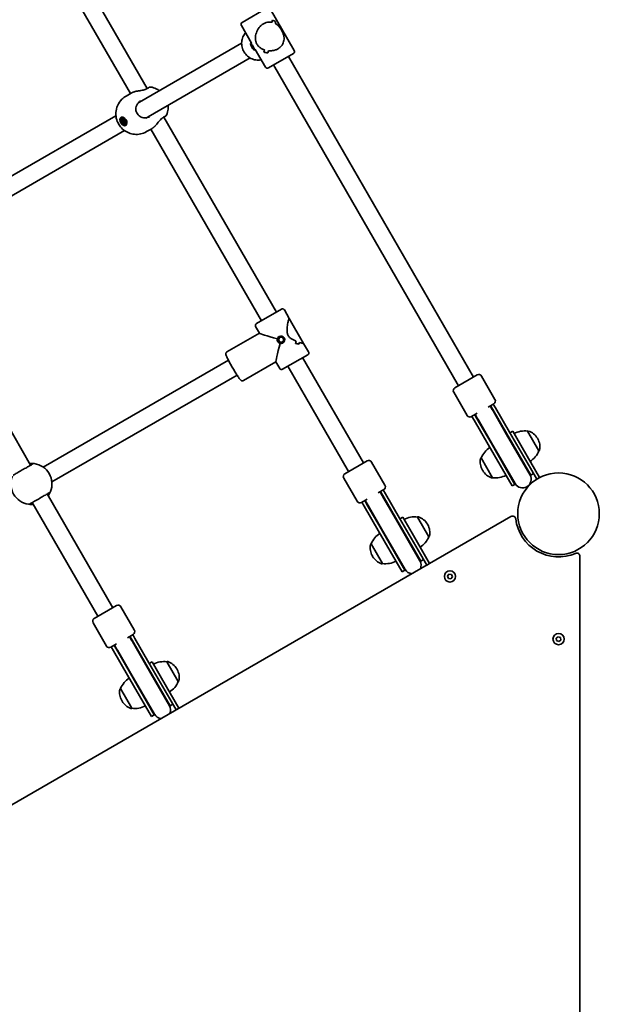
# Model space of a CAD drawing. Units: millimetres. Extents: x -4691 to 4965, y -4491 to 4703.
# Drawn here: x 2885 to 3425, y -2547 to -1628 of the extents above; entities that cross this region are included whole.
import ezdxf

# ---------------------------------------------------------------- set-up
doc = ezdxf.new("R2010")
doc.units = ezdxf.units.MM
doc.layers.add('Widoczne (ISO)', color=7, linetype='Continuous', lineweight=35)

msp = doc.modelspace()

# ---------------------------------------------------------------- linework, layer by layer
at = {"layer": 'Widoczne (ISO)'}
for p, q in [((2898.52, -1510.52), (3003.52, -1692.39)), ((2884.66, -1518.52), (2987.83, -1697.23)), ((3115.45, -1617.37), (3092.07, -1630.87)), ((3140.68, -1657.07), (3118.18, -1618.1)), ((3100.84, -1650.05), (3091.34, -1633.6)), ((2996.33, -1705.19), (3091.64, -1650.17)), ((3101.13, -1649.88), (3100.02, -1650.53)), ((3100.54, -1651.29), (3100.6, -1652.39)), ((3101.71, -1652.46), (3100.54, -1651.29)), ((3100.6, -1652.39), (3101.26, -1652.01)), ((3100.6, -1652.39), (3101.82, -1654.66)), ((3102.93, -1654.72), (3101.71, -1652.46)), ((3101.82, -1654.66), (3102.64, -1654.19)), ((3101.82, -1654.66), (3102.99, -1655.82)), ((3102.99, -1655.82), (3102.93, -1654.72)), ((3104.63, -1655.95), (3103.52, -1656.59)), ((3113.84, -1672.57), (3104.34, -1656.12)), ((3116.09, -1659.28), (3116.09, -1659.28)), ((3116.57, -1673.3), (3139.95, -1659.8)), ((3004.33, -1719.05), (3099.64, -1664.02)), ((3121.33, -1670.55), (3294.06, -1969.72)), ((3135.19, -1662.55), (3307.91, -1961.72)), ((2988.55, -1696.81), (2983.8, -1699.55)), ((2994.63, -1706.18), (2996.33, -1705.19)), ((2781.58, -1829.18), (2974.35, -1717.89)), ((2979.4, -1721.61), (2980.88, -1720.76)), ((2979.79, -1723.98), (2979.4, -1721.61)), ((2979.52, -1720.1), (2980.82, -1719.34)), ((2979.79, -1723.98), (2981.1, -1723.23)), ((2981.65, -1725.5), (2979.79, -1723.98)), ((2980.71, -1720.85), (2981.1, -1723.23)), ((2980.88, -1720.76), (2982.74, -1722.28)), ((2981.1, -1723.23), (2982.96, -1724.75)), ((2983.13, -1724.65), (2981.65, -1725.5)), ((2982.74, -1722.28), (2983.13, -1724.65)), ((2983.02, -1726.16), (2984.32, -1725.41)), ((3002.63, -1720.03), (3004.33, -1719.05)), ((3019.02, -1719.23), (3124.02, -1901.1)), ((2789.58, -1843.04), (2982.35, -1731.74)), ((3007.7, -1729.98), (3002.95, -1732.72)), ((3006.98, -1730.39), (3110.16, -1909.1)), ((2785.19, -1854.23), (2894.69, -2043.89)), ((3128.78, -1898.35), (3105.4, -1911.85)), ((3136.03, -1906.91), (3131.51, -1899.08)), ((3136.03, -1906.91), (3149.49, -1930.22)), ((3108.18, -1920.68), (3104.66, -1914.58)), ((3108.16, -1920.64), (3077.96, -1938.08)), ((3127.34, -1924.5), (3125.75, -1926.55)), ((3125.75, -1926.55), (3125.87, -1926.48)), ((3125.75, -1926.55), (3126.73, -1928.95)), ((3125.87, -1926.48), (3127.4, -1924.51)), ((3126.85, -1928.88), (3125.87, -1926.48)), ((3126.65, -1923.83), (3126.57, -1923.87)), ((3129.91, -1924.85), (3127.34, -1924.5)), ((3129.3, -1929.31), (3130.89, -1927.26)), ((3130.89, -1927.26), (3129.91, -1924.85)), ((3126.73, -1928.95), (3126.85, -1928.88)), ((3126.73, -1928.95), (3129.3, -1929.31)), ((3129.36, -1929.23), (3126.85, -1928.88)), ((3130.15, -1929.89), (3130.07, -1929.93)), ((3145.3, -1931.09), (3145.3, -1931.09)), ((3154.01, -1938.05), (3149.49, -1930.22)), ((3079.32, -1945.96), (2906.58, -2045.69)), ((3129.9, -1954.28), (3153.28, -1940.78)), ((3148.52, -1943.53), (3205.26, -2041.82)), ((3123.66, -1947.49), (3093.46, -1964.93)), ((3127.16, -1953.55), (3123.65, -1947.46)), ((3134.66, -1951.53), (3191.41, -2049.82)), ((3087.32, -1959.81), (2914.58, -2059.54)), ((3290.59, -1971.72), (3311.38, -1959.72)), ((3327.98, -1982.47), (3315.48, -1960.82)), ((3301.99, -1997.47), (3289.49, -1975.82)), ((3326.88, -1986.56), (3321.5, -1989.67)), ((3325.35, -1991.93), (3323.41, -1988.56)), ((3325.92, -1991.91), (3323.85, -1988.31)), ((3326.14, -1993.29), (3325.35, -1991.93)), ((3325.92, -1991.91), (3339.03, -2014.62)), ((3328.52, -1990.41), (3326.44, -1986.81)), ((3328.52, -1990.41), (3341.63, -2013.12)), ((3311.47, -1995.46), (3306.09, -1998.56)), ((3306.53, -1998.31), (3308.6, -2001.91)), ((3321.71, -2024.62), (3308.6, -2001.91)), ((3309.12, -1996.81), (3311.2, -2000.41)), ((3309.56, -1996.56), (3311.5, -1999.93)), ((3324.31, -2023.12), (3311.2, -2000.41)), ((3311.5, -1999.93), (3312.28, -2001.29)), ((3312.28, -2001.29), (3324.88, -2023.1)), ((3326.14, -1993.29), (3338.73, -2015.1)), ((3360.66, -2053.08), (3338.73, -2015.1)), ((3361.35, -2053.27), (3339.03, -2014.62)), ((3361, -2046.67), (3341.63, -2013.12)), ((3341.95, -2013.67), (3344.55, -2012.17)), ((3344.55, -2012.17), (3353.3, -2027.33)), ((3358.36, -2012.09), (3358.41, -2012.06)), ((3369.01, -2030.54), (3358.36, -2012.09)), ((3367.86, -2019.24), (3367.57, -2018.74)), ((3321.71, -2024.62), (3344.03, -2063.27)), ((3324.31, -2023.12), (3346.62, -2061.77)), ((3324.88, -2023.1), (3346.81, -2061.08)), ((3369.55, -2055.47), (3353.3, -2027.33)), ((3315.06, -2037.09), (3315, -2037.13)), ((3315.06, -2037.09), (3325.71, -2055.54)), ((3369.01, -2030.54), (3369.06, -2030.51)), ((3187.94, -2051.82), (3208.73, -2039.82)), ((3225.33, -2062.57), (3212.83, -2040.92)), ((3361, -2046.67), (3366.95, -2056.97)), ((3199.35, -2077.57), (3186.85, -2055.92)), ((3316.21, -2048.39), (3316.5, -2048.89)), ((3325.71, -2055.54), (3325.65, -2055.57)), ((3361.35, -2053.27), (3363.94, -2051.77)), ((3366.95, -2056.97), (3369.55, -2055.47)), ((3344.03, -2063.27), (3346.62, -2061.77)), ((2910.19, -2070.74), (2971.44, -2176.82)), ((3208.82, -2075.56), (3203.44, -2078.67)), ((3224.23, -2066.67), (3218.85, -2069.78)), ((3222.71, -2072.03), (3220.76, -2068.67)), ((3223.27, -2072.02), (3221.2, -2068.42)), ((3223.49, -2073.39), (3222.71, -2072.03)), ((3223.27, -2072.02), (3236.38, -2094.72)), ((3223.49, -2073.39), (3236.08, -2095.21)), ((3225.87, -2070.52), (3223.79, -2066.92)), ((3225.87, -2070.52), (3238.98, -2093.22)), ((2896.33, -2078.74), (2957.58, -2184.82)), ((3203.88, -2078.42), (3205.95, -2082.02)), ((3219.06, -2104.72), (3205.95, -2082.02)), ((3206.47, -2076.92), (3208.55, -2080.52)), ((3206.91, -2076.67), (3208.85, -2080.03)), ((3221.66, -2103.22), (3208.55, -2080.52)), ((3208.85, -2080.03), (3209.63, -2081.39)), ((3209.63, -2081.39), (3222.23, -2103.21)), ((3342.9, -2091.7), (2693.24, -2466.78)), ((3258.35, -2126.78), (3238.98, -2093.22)), ((3239.3, -2093.78), (3241.9, -2092.28)), ((3241.9, -2092.28), (3250.65, -2107.43)), ((3255.71, -2092.2), (3255.77, -2092.17)), ((3266.36, -2110.65), (3255.71, -2092.2)), ((3221.66, -2103.22), (3243.97, -2141.87)), ((3222.23, -2103.21), (3244.16, -2141.19)), ((3258.01, -2133.19), (3236.08, -2095.21)), ((3258.7, -2133.37), (3236.38, -2094.72)), ((3265.21, -2099.35), (3264.92, -2098.85)), ((3219.06, -2104.72), (3241.38, -2143.37)), ((3266.9, -2135.58), (3250.65, -2107.43)), ((3266.36, -2110.65), (3266.42, -2110.61)), ((3212.41, -2117.2), (3212.35, -2117.23)), ((3212.41, -2117.2), (3223.06, -2135.65)), ((3213.56, -2128.5), (3213.85, -2129)), ((3258.35, -2126.78), (3264.3, -2137.08)), ((3407.27, -2751.72), (3407.27, -2128.87)), ((3223.06, -2135.65), (3223, -2135.68)), ((3258.7, -2133.37), (3261.29, -2131.87)), ((3264.3, -2137.08), (3266.9, -2135.58)), ((3241.38, -2143.37), (3243.97, -2141.87)), ((3283.69, -2147.43), (3285.03, -2145.55)), ((3284.65, -2149.53), (3283.69, -2147.43)), ((3285.03, -2145.55), (3287.33, -2145.77)), ((3288.29, -2147.87), (3286.95, -2149.75)), ((3287.33, -2145.77), (3288.29, -2147.87)), ((3286.95, -2149.75), (3284.65, -2149.53)), ((2954.12, -2186.82), (2974.9, -2174.82)), ((2991.5, -2197.57), (2979, -2175.92)), ((2965.52, -2212.57), (2953.02, -2190.92)), ((2990.4, -2201.67), (2985.02, -2204.78)), ((2988.88, -2207.03), (2986.94, -2203.67)), ((2989.45, -2207.02), (2987.37, -2203.42)), ((2992.04, -2205.52), (2989.97, -2201.92)), ((3385.15, -2205.21), (3387.01, -2203.83)), ((3387.01, -2203.83), (3389.13, -2204.75)), ((2975, -2210.56), (2969.62, -2213.67)), ((2970.05, -2213.42), (2972.12, -2217.02)), ((2972.65, -2211.92), (2974.72, -2215.52)), ((2973.08, -2211.67), (2975.02, -2215.03)), ((2989.66, -2208.39), (2988.88, -2207.03)), ((2989.45, -2207.02), (3002.56, -2229.72)), ((2989.66, -2208.39), (3002.26, -2230.21)), ((2992.04, -2205.52), (3005.15, -2228.22)), ((3385.42, -2207.5), (3385.15, -2205.21)), ((3387.54, -2208.42), (3385.42, -2207.5)), ((3389.39, -2207.04), (3387.54, -2208.42)), ((3389.13, -2204.75), (3389.39, -2207.04)), ((2985.24, -2239.72), (2972.12, -2217.02)), ((2987.83, -2238.22), (2974.72, -2215.52)), ((2975.02, -2215.03), (2975.81, -2216.39)), ((2975.81, -2216.39), (2988.4, -2238.21)), ((3024.19, -2268.19), (3002.26, -2230.21)), ((3024.87, -2268.37), (3002.56, -2229.72)), ((3024.53, -2261.78), (3005.15, -2228.22)), ((3005.47, -2228.78), (3008.07, -2227.28)), ((3008.07, -2227.28), (3016.82, -2242.43)), ((3021.88, -2227.2), (3021.94, -2227.17)), ((3032.53, -2245.65), (3021.88, -2227.2)), ((2985.24, -2239.72), (3007.55, -2278.37)), ((2987.83, -2238.22), (3010.15, -2276.87)), ((2988.4, -2238.21), (3010.33, -2276.19)), ((3031.38, -2234.35), (3031.09, -2233.85)), ((3033.07, -2270.58), (3016.82, -2242.43)), ((3032.53, -2245.65), (3032.59, -2245.61)), ((2978.58, -2252.2), (2978.53, -2252.23)), ((2978.58, -2252.2), (2989.23, -2270.65)), ((2979.73, -2263.5), (2980.02, -2264)), ((3024.53, -2261.78), (3030.47, -2272.08)), ((3024.87, -2268.37), (3027.47, -2266.87)), ((2989.23, -2270.65), (2989.18, -2270.68)), ((3007.55, -2278.37), (3010.15, -2276.87)), ((3030.47, -2272.08), (3033.07, -2270.58))]:
    msp.add_line(p, q, dxfattribs=at)
for centre, radius in [((3387.27, -2089.17), 38.05), ((3285.99, -2147.65), 5.25), ((3387.27, -2206.12), 5.25)]:
    msp.add_circle(centre, radius, dxfattribs=at)
for centre, radius, start, end in [((3093.07, -1632.6), 2, 120, 210), ((3138.95, -1658.07), 2, 300, 30), ((3115.57, -1671.57), 2, 210, 300), ((3006.27, -1693.11), 2, 81.83876, 120), ((3019.77, -1716.49), 2, 300, 338.16124), ((3129.78, -1900.08), 2, 30, 120), ((3106.4, -1913.58), 2, 120, 210), ((3152.28, -1939.05), 2, 300, 30), ((3128.9, -1952.55), 2, 210, 300), ((3312.88, -1962.32), 3, 30, 120), ((3292.09, -1974.32), 3, 120, 210), ((3325.38, -1983.97), 3, 300, 30), ((3316.48, -1992.56), 8.5, 10.25008, 30), ((3304.59, -1995.97), 3, 210, 300), ((3316.48, -1992.56), 8.5, 210, 229.74992), ((3355.76, -2033.94), 22, 83.21087, 116.93797), ((3358.91, -2012.93), 1, 71.95918, 120), ((3354.58, -2026.24), 15, 30, 71.95918), ((3354.87, -2026.74), 15, 348.04082, 30), ((3335.28, -2045.76), 22, 123.06203, 156.78913), ((3329.2, -2040.89), 15, 168.04082, 210), ((3315.5, -2037.99), 1, 120, 168.04082), ((3348.79, -2021.87), 22, 303.06203, 336.78913), ((3368.56, -2029.64), 1, 300, 348.04082), ((2895.51, -2061.32), 19.15, 337.97957, 82.02043), ((3210.23, -2042.42), 3, 30, 120), ((2895.51, -2061.32), 19.15, 157.97957, 262.02043), ((3189.44, -2054.42), 3, 120, 210), ((3329.49, -2041.39), 15, 210, 251.95918), ((3325.15, -2054.71), 1, 251.95918, 300), ((3328.31, -2033.69), 22, 263.21087, 296.93797), ((3353.73, -2057.08), 8, 210, 30), ((3353.98, -2057.52), 8.5, 30, 49.74992), ((3222.73, -2064.07), 3, 300, 30), ((3353.98, -2057.52), 8.5, 190.25008, 210), ((3213.84, -2072.67), 8.5, 10.25008, 30), ((3201.94, -2076.07), 3, 210, 300), ((3213.84, -2072.67), 8.5, 210, 229.74992), ((3253.11, -2114.05), 22, 83.21087, 116.93797), ((3256.27, -2093.03), 1, 71.95918, 120), ((3251.93, -2106.35), 15, 30, 71.95918), ((3344.4, -2094.3), 3, 6.81567, 120), ((3387.27, -2089.17), 40.18, 186.81567, 293.18433), ((3252.22, -2106.85), 15, 348.04082, 30), ((3232.63, -2125.87), 22, 123.06203, 156.78913), ((3246.14, -2101.98), 22, 303.06203, 336.78913), ((3265.92, -2109.75), 1, 300, 348.04082), ((3226.55, -2121), 15, 168.04082, 210), ((3212.85, -2118.1), 1, 120, 168.04082), ((3226.84, -2121.5), 15, 210, 251.95918), ((3404.27, -2128.87), 3, 0, 113.18433), ((3222.5, -2134.81), 1, 251.95918, 300), ((3225.66, -2113.8), 22, 263.21087, 296.93797), ((3251.34, -2137.62), 8.5, 190.25008, 210), ((3251.34, -2137.62), 8.5, 30, 49.74992), ((3251.09, -2137.19), 8, 335.53367, 30), ((3251.09, -2137.19), 8, 210, 264.46633), ((2976.4, -2177.42), 3, 30, 120), ((2955.62, -2189.42), 3, 120, 210), ((2980.01, -2207.67), 8.5, 10.25008, 30), ((2988.9, -2199.07), 3, 300, 30), ((2968.12, -2211.07), 3, 210, 300), ((2980.01, -2207.67), 8.5, 210, 229.74992), ((3019.28, -2249.05), 22, 83.21087, 116.93797), ((3022.44, -2228.03), 1, 71.95918, 120), ((3018.1, -2241.35), 15, 30, 71.95918), ((3018.39, -2241.85), 15, 348.04082, 30), ((2998.8, -2260.87), 22, 123.06203, 156.78913), ((3012.31, -2236.98), 22, 303.06203, 336.78913), ((3032.09, -2244.75), 1, 300, 348.04082), ((2992.72, -2256), 15, 168.04082, 210), ((2979.03, -2253.1), 1, 120, 168.04082), ((2993.01, -2256.5), 15, 210, 251.95918), ((2991.83, -2248.8), 22, 263.21087, 296.93797), ((3017.51, -2272.62), 8.5, 30, 49.74992), ((3017.26, -2272.19), 8, 335.53367, 30), ((2988.68, -2269.81), 1, 251.95918, 300), ((3017.51, -2272.62), 8.5, 190.25008, 210), ((3017.26, -2272.19), 8, 210, 264.46633)]:
    msp.add_arc(centre, radius, start, end, dxfattribs=at)
for centre, major_axis, ratio, start_param, end_param in [((3114.77, -1643.19), (5.64, 21.06), 0.105104, 5.376696, 5.488496), ((3114.77, -1643.19), (-5.64, -21.06), 0.105104, 2.235103, 2.346907), ((3105.13, -1626.49), (21.06, -5.64), 0.105104, 0.568622, 0.794689), ((3105.13, -1626.49), (-21.06, 5.64), 0.105104, 3.71021, 3.936278), ((3117.25, -1647.48), (5.64, 21.06), 0.105104, 5.579296, 5.714564), ((3117.25, -1647.48), (-5.64, -21.06), 0.105104, 2.437704, 2.572975), ((3114.77, -1643.19), (5.64, 21.06), 0.105104, 3.919645, 4.054917), ((3114.77, -1643.19), (-5.64, -21.06), 0.105104, 0.778057, 0.913328), ((3126.89, -1664.18), (21.06, -5.64), 0.105104, 2.137471, 2.36354), ((3126.89, -1664.18), (-21.06, 5.64), 0.105104, 5.27906, 5.505128), ((3125.48, -1661.73), (21.06, -5.64), 0.105104, 2.228238, 2.228268), ((3117.25, -1647.48), (5.64, 21.06), 0.105104, 4.145714, 4.257518), ((3117.25, -1647.48), (-5.64, -21.06), 0.105104, 1.004125, 1.115929), ((3125.48, -1661.73), (21.06, -5.64), 0.105104, 2.025667, 2.025692), ((2983.23, -1722), (2.17, -3.77), 0.656059, 3.549489, 3.777391), ((2982.57, -1722.38), (-1.75, 3.03), 0.656059, 6.197449, 6.283185), ((2983.23, -1722), (2.17, -3.77), 0.656059, 5.647387, 5.875289), ((2982.57, -1722.38), (1.75, -3.03), 0.656059, 0, 0.085737), ((3129.34, -1926.32), (21.16, -5.67), 0.034921, 3.176499, 4.513682), ((3128.1, -1924.17), (4.15, 15.49), 0.932515, 4.565417, 4.700689), ((3128.1, -1924.17), (-4.15, -15.49), 0.932515, 1.423829, 1.5591), ((3138.8, -1942.71), (15.49, -4.15), 0.932515, 1.582466, 1.582496), ((3129.34, -1926.32), (-5.67, -21.16), 0.034921, 4.911096, 6.248279), ((3140.22, -1945.16), (-15.49, 4.15), 0.932515, 4.633292, 4.859361), ((3140.22, -1945.16), (15.49, -4.15), 0.932515, 1.491696, 1.717764), ((3130.57, -1928.46), (-4.15, -15.49), 0.932515, 1.649893, 1.761698), ((3130.57, -1928.46), (4.15, 15.49), 0.932515, 4.791489, 4.903294), ((3138.8, -1942.71), (15.49, -4.15), 0.932515, 1.379895, 1.37992)]:
    msp.add_ellipse(centre, major_axis=major_axis, ratio=ratio, start_param=start_param, end_param=end_param, dxfattribs=at)
for centre, major_axis, ratio in [((3101.77, -1653.56), (-1.75, 3.03), 0.207912), ((2981.27, -1723.13), (-2.17, 3.77), 0.656059), ((2981.27, -1723.13), (1.75, -3.03), 0.656059), ((3128.32, -1926.9), (-1.75, 3.03), 0.997564)]:
    msp.add_ellipse(centre, major_axis=major_axis, ratio=ratio, dxfattribs=at)
for points, knots in [([(3112.05, -1632.03), (3111.29, -1632.47), (3110.54, -1633.01), (3109.14, -1634.25), (3108.5, -1634.94), (3106.76, -1637.17), (3105.9, -1638.86), (3105.06, -1641.32), (3104.84, -1642.21), (3104.55, -1644.03), (3104.49, -1644.95), (3104.54, -1646.78), (3104.66, -1647.68), (3105.13, -1649.45), (3105.47, -1650.32), (3105.95, -1651.15), (3106.43, -1651.98), (3107, -1652.7), (3108.31, -1653.99), (3109.03, -1654.55), (3110.58, -1655.51), (3111.41, -1655.92), (3112.54, -1656.35), (3112.81, -1656.44), (3113.08, -1656.53)], [6.708994, 6.708994, 6.708994, 6.708994, 6.980533, 6.980533, 7.252073, 7.252073, 7.795151, 7.795151, 8.082695, 8.082695, 8.370238, 8.370238, 8.657782, 8.657782, 8.945325, 8.945325, 8.945325, 9.232869, 9.232869, 9.520412, 9.520412, 9.807956, 9.807956, 9.897439, 9.897439, 9.897439, 9.897439]), ([(3113.08, -1656.53), (3112.81, -1656.44), (3112.54, -1656.35), (3111.41, -1655.92), (3110.58, -1655.51), (3109.03, -1654.55), (3108.31, -1653.99), (3107, -1652.7), (3106.43, -1651.98), (3105.47, -1650.32), (3105.13, -1649.45), (3104.66, -1647.68), (3104.54, -1646.78), (3104.49, -1644.95), (3104.55, -1644.03), (3104.84, -1642.21), (3105.06, -1641.32), (3105.9, -1638.86), (3106.76, -1637.17), (3108.5, -1634.94), (3109.14, -1634.25), (3110.54, -1633.01), (3111.29, -1632.47), (3112.05, -1632.03)], [3.520602, 3.520602, 3.520602, 3.520602, 3.610032, 3.610032, 3.897576, 3.897576, 4.185119, 4.185119, 4.472663, 4.472663, 4.760206, 4.760206, 5.04775, 5.04775, 5.335293, 5.335293, 5.622837, 5.622837, 6.165915, 6.165915, 6.437455, 6.437455, 6.708994, 6.708994, 6.708994, 6.708994]), ([(3120, -1630.68), (3119.03, -1630.47), (3118, -1630.39), (3116.12, -1630.54), (3115.28, -1630.7), (3113.63, -1631.23), (3112.82, -1631.59), (3112.05, -1632.03)], [5.8167936, 5.8167936, 5.8167936, 5.8167936, 6.1659154, 6.1659154, 6.4374547, 6.4374547, 6.708994, 6.708994, 6.708994, 6.708994]), ([(3112.05, -1632.03), (3112.82, -1631.59), (3113.63, -1631.23), (3115.28, -1630.7), (3116.12, -1630.54), (3118, -1630.39), (3119.03, -1630.47), (3120, -1630.68)], [6.708994, 6.708994, 6.708994, 6.708994, 6.9805333, 6.9805333, 7.2520725, 7.2520725, 7.6011944, 7.6011944, 7.6011944, 7.6011944]), ([(3125.55, -1655.41), (3126.32, -1654.97), (3127.04, -1654.45), (3128.32, -1653.28), (3128.88, -1652.64), (3130.28, -1650.6), (3130.84, -1649.09), (3131.19, -1646.91), (3131.24, -1646.12), (3131.16, -1644.51), (3131.04, -1643.7), (3130.65, -1642.06), (3130.38, -1641.24), (3129.71, -1639.6), (3129.3, -1638.77), (3128.34, -1637.11), (3127.83, -1636.34), (3126.74, -1634.93), (3126.17, -1634.29), (3124.95, -1633.14), (3124.3, -1632.62), (3123.41, -1632.06), (3123.2, -1631.93), (3122.98, -1631.81)], [2.236331, 2.236331, 2.236331, 2.236331, 2.507871, 2.507871, 2.77941, 2.77941, 3.322488, 3.322488, 3.610032, 3.610032, 3.897576, 3.897576, 4.185119, 4.185119, 4.472663, 4.472663, 4.760206, 4.760206, 5.04775, 5.04775, 5.335293, 5.335293, 5.424723, 5.424723, 5.424723, 5.424723]), ([(3122.98, -1631.81), (3123.2, -1631.93), (3123.41, -1632.06), (3124.3, -1632.62), (3124.95, -1633.14), (3126.17, -1634.29), (3126.74, -1634.93), (3127.83, -1636.34), (3128.34, -1637.11), (3128.82, -1637.94), (3129.3, -1638.77), (3129.71, -1639.6), (3130.38, -1641.24), (3130.65, -1642.06), (3131.04, -1643.7), (3131.16, -1644.51), (3131.24, -1646.12), (3131.19, -1646.91), (3130.84, -1649.09), (3130.28, -1650.6), (3128.88, -1652.64), (3128.32, -1653.28), (3127.04, -1654.45), (3126.32, -1654.97), (3125.55, -1655.41)], [7.993265, 7.993265, 7.993265, 7.993265, 8.082695, 8.082695, 8.370238, 8.370238, 8.657782, 8.657782, 8.945325, 8.945325, 8.945325, 9.232869, 9.232869, 9.520412, 9.520412, 9.807956, 9.807956, 10.095499, 10.095499, 10.638578, 10.638578, 10.910117, 10.910117, 11.181657, 11.181657, 11.181657, 11.181657]), ([(3095.27, -1640.41), (3094.27, -1641.58), (3093.45, -1642.91), (3092.21, -1645.84), (3091.82, -1647.45), (3091.56, -1650.72), (3091.69, -1652.38), (3092.46, -1655.59), (3093.1, -1657.14), (3094.84, -1659.97), (3095.93, -1661.24), (3098.45, -1663.38), (3099.87, -1664.25), (3102.92, -1665.49), (3104.54, -1665.87), (3107.42, -1666.06), (3108.68, -1665.99), (3109.91, -1665.76)], [5.046588, 5.046588, 5.046588, 5.046588, 5.349283, 5.349283, 5.668831, 5.668831, 5.989438, 5.989438, 6.310834, 6.310834, 6.632484, 6.632484, 6.953777, 6.953777, 7.274207, 7.274207, 7.519783, 7.519783, 7.519783, 7.519783]), ([(3116.76, -1657.26), (3117.91, -1657.36), (3119.13, -1657.33), (3121.26, -1657.04), (3122.18, -1656.83), (3123.95, -1656.24), (3124.79, -1655.86), (3125.55, -1655.41)], [10.2894052, 10.2894052, 10.2894052, 10.2894052, 10.638578, 10.638578, 10.9101173, 10.9101173, 11.1816566, 11.1816566, 11.1816566, 11.1816566]), ([(3125.55, -1655.41), (3124.79, -1655.86), (3123.95, -1656.24), (3122.18, -1656.83), (3121.26, -1657.04), (3119.13, -1657.33), (3117.91, -1657.36), (3116.76, -1657.26)], [2.2363313, 2.2363313, 2.2363313, 2.2363313, 2.5078706, 2.5078706, 2.7794099, 2.7794099, 3.1285317, 3.1285317, 3.1285317, 3.1285317]), ([(2988.55, -1696.81), (2988.69, -1696.73), (2988.84, -1696.65), (2989.15, -1696.49), (2989.31, -1696.42), (2989.64, -1696.27), (2989.81, -1696.19), (2990.15, -1696.05), (2990.33, -1695.98), (2990.7, -1695.84), (2990.89, -1695.77), (2991.08, -1695.71)], [6.0862698, 6.0862698, 6.0862698, 6.0862698, 6.1525228, 6.1525228, 6.2187757, 6.2187757, 6.2850287, 6.2850287, 6.3512817, 6.3512817, 6.4175347, 6.4175347, 6.4175347, 6.4175347]), ([(2991.08, -1695.71), (2991.15, -1695.68), (2991.23, -1695.66), (2991.38, -1695.61), (2991.45, -1695.58), (2991.61, -1695.54), (2991.68, -1695.51), (2991.84, -1695.47), (2991.92, -1695.45), (2992.08, -1695.4), (2992.16, -1695.38), (2992.24, -1695.36)], [0, 0, 0, 0, 0.02488, 0.02488, 0.04976, 0.04976, 0.0746401, 0.0746401, 0.0995201, 0.0995201, 0.1244001, 0.1244001, 0.1244001, 0.1244001]), ([(2992.24, -1695.36), (2992.93, -1695.19), (2993.65, -1695.04), (2995.13, -1694.78), (2995.88, -1694.66), (2997.36, -1694.43), (2998.09, -1694.31), (2999.47, -1694.03), (3000.13, -1693.88), (3001.29, -1693.52), (3001.8, -1693.33), (3002.22, -1693.12), (3002.23, -1693.11), (3002.23, -1693.11)], [2.265713, 2.265713, 2.265713, 2.265713, 2.493818, 2.493818, 2.721923, 2.721923, 2.950028, 2.950028, 3.178133, 3.178133, 3.40383, 3.40383, 3.406238, 3.406238, 3.406238, 3.406238]), ([(3002.58, -1692.92), (3002.56, -1692.94), (3002.54, -1692.95), (3002.5, -1692.97), (3002.48, -1692.98), (3002.43, -1693.01), (3002.41, -1693.02), (3002.36, -1693.05), (3002.33, -1693.06), (3002.28, -1693.09), (3002.26, -1693.1), (3002.23, -1693.11)], [0, 0, 0, 0, 0.0140166, 0.0140166, 0.02803321, 0.02803321, 0.04204981, 0.04204981, 0.05606641, 0.05606641, 0.07008301, 0.07008301, 0.07008301, 0.07008301]), ([(3005.27, -1691.38), (3005.27, -1691.38), (3005.25, -1691.38), (3005.06, -1691.49), (3004.41, -1691.87), (3003.12, -1692.61), (3002.86, -1692.76), (3002.58, -1692.92)], [2.3463226, 2.3463226, 2.3463226, 2.3463226, 2.4465758, 2.4465758, 3.0382384, 3.0382384, 3.1747553, 3.1747553, 3.1747553, 3.1747553]), ([(3006.55, -1691.13), (3008.57, -1691.42), (3010.3, -1691.99), (3012.97, -1693.21), (3014, -1693.82), (3014.91, -1694.47)], [2.0468059, 2.0468059, 2.0468059, 2.0468059, 2.3150844, 2.3150844, 2.5319629, 2.5319629, 2.5319629, 2.5319629]), ([(3002.95, -1732.72), (3001.19, -1733.74), (2999.27, -1734.46), (2995.4, -1735.28), (2993.46, -1735.36), (2989.69, -1735.02), (2987.92, -1734.54), (2984.5, -1733.19), (2982.98, -1732.26), (2980.09, -1730.02), (2978.86, -1728.68), (2976.66, -1725.59), (2975.75, -1723.81), (2974.51, -1719.79), (2974.13, -1717.57), (2974.43, -1712.84), (2974.89, -1710.51), (2976.9, -1706.19), (2978.16, -1704.27), (2981.01, -1701.43), (2982.35, -1700.39), (2983.8, -1699.55)], [4.712389, 4.712389, 4.712389, 4.712389, 4.922329, 4.922329, 5.144336, 5.144336, 5.402968, 5.402968, 5.725637, 5.725637, 6.135618, 6.135618, 6.617333, 6.617333, 7.07519, 7.07519, 7.422208, 7.422208, 7.680804, 7.680804, 7.853982, 7.853982, 7.853982, 7.853982]), ([(2996.33, -1705.19), (2995.59, -1705.62), (2994.94, -1706.19), (2993.89, -1707.55), (2993.48, -1708.34), (2992.99, -1709.97), (2992.88, -1710.81), (2992.93, -1712.47), (2993.06, -1713.27), (2993.56, -1714.81), (2993.91, -1715.53), (2994.78, -1716.85), (2995.31, -1717.45), (2996.49, -1718.48), (2997.15, -1718.91), (2998.57, -1719.57), (2999.32, -1719.78), (3000.89, -1719.98), (3001.69, -1719.94), (3003.11, -1719.63), (3003.75, -1719.39), (3004.33, -1719.05)], [-0.001561, -0.001561, -0.001561, -0.001561, 0.413998, 0.413998, 0.810138, 0.810138, 1.169709, 1.169709, 1.501643, 1.501643, 1.81897, 1.81897, 2.134504, 2.134504, 2.458905, 2.458905, 2.800059, 2.800059, 3.168854, 3.168854, 3.496932, 3.496932, 3.496932, 3.496932]), ([(2997.21, -1704.11), (2996.62, -1704.45), (2996.1, -1704.93), (2995.68, -1705.56), (2995.68, -1705.57), (2995.67, -1705.58)], [4.712389, 4.712389, 4.712389, 4.712389, 5.0654451, 5.0654451, 5.0710112, 5.0710112, 5.0710112, 5.0710112]), ([(3022.91, -1708.33), (3023.01, -1709.37), (3023.03, -1710.49), (3022.79, -1713.38), (3022.42, -1715.25), (3021.62, -1717.23)], [3.7512224, 3.7512224, 3.7512224, 3.7512224, 3.9547948, 3.9547948, 4.2363794, 4.2363794, 4.2363794, 4.2363794]), ([(3003.67, -1719.43), (3003.84, -1719.42), (3004.01, -1719.4), (3004.73, -1719.28), (3005.25, -1719.1), (3005.71, -1718.83)], [7.4953594, 7.4953594, 7.4953594, 7.4953594, 7.5764789, 7.5764789, 7.8539816, 7.8539816, 7.8539816, 7.8539816]), ([(3017.75, -1719.98), (3017.38, -1720.23), (3016.98, -1720.55), (3016.13, -1721.33), (3015.67, -1721.8), (3014.75, -1722.84), (3014.28, -1723.41), (3013.34, -1724.57), (3012.86, -1725.16), (3011.9, -1726.31), (3011.42, -1726.87), (3010.88, -1727.43), (3010.84, -1727.47), (3010.8, -1727.51)], [0, 0, 0, 0, 0.213309, 0.213309, 0.43796, 0.43796, 0.666065, 0.666065, 0.89417, 0.89417, 1.122275, 1.122275, 1.140525, 1.140525, 1.140525, 1.140525]), ([(3017.75, -1719.98), (3017.77, -1719.97), (3017.79, -1719.95), (3017.84, -1719.92), (3017.87, -1719.9), (3017.91, -1719.87), (3017.93, -1719.86), (3017.98, -1719.83), (3018, -1719.82), (3018.04, -1719.8), (3018.06, -1719.78), (3018.08, -1719.77)], [0, 0, 0, 0, 0.0140166, 0.0140166, 0.02803321, 0.02803321, 0.04204981, 0.04204981, 0.05606641, 0.05606641, 0.07008301, 0.07008301, 0.07008301, 0.07008301]), ([(3018.08, -1719.77), (3018.35, -1719.62), (3018.6, -1719.47), (3019.89, -1718.73), (3020.55, -1718.34), (3020.75, -1718.23), (3020.77, -1718.22), (3020.76, -1718.22)], [0, 0, 0, 0, 0.1295368, 0.1295368, 0.7253749, 0.7253749, 0.8284327, 0.8284327, 0.8284327, 0.8284327]), ([(3009.92, -1728.34), (3009.77, -1728.48), (3009.62, -1728.6), (3009.31, -1728.85), (3009.16, -1728.97), (3008.86, -1729.2), (3008.72, -1729.31), (3008.42, -1729.52), (3008.28, -1729.62), (3007.99, -1729.81), (3007.84, -1729.9), (3007.7, -1729.98)], [5.754988, 5.754988, 5.754988, 5.754988, 5.8212443, 5.8212443, 5.8875007, 5.8875007, 5.953757, 5.953757, 6.0200134, 6.0200134, 6.0862698, 6.0862698, 6.0862698, 6.0862698]), ([(3010.8, -1727.51), (3010.74, -1727.57), (3010.68, -1727.63), (3010.57, -1727.74), (3010.51, -1727.8), (3010.39, -1727.92), (3010.33, -1727.97), (3010.21, -1728.08), (3010.16, -1728.13), (3010.04, -1728.24), (3009.98, -1728.29), (3009.92, -1728.34)], [0.2232942, 0.2232942, 0.2232942, 0.2232942, 0.2481742, 0.2481742, 0.2730542, 0.2730542, 0.2979342, 0.2979342, 0.3228142, 0.3228142, 0.3476942, 0.3476942, 0.3476942, 0.3476942]), ([(3135.98, -1906.89), (3135.92, -1906.93), (3135.84, -1907.08), (3135.64, -1907.62), (3135.52, -1908.01), (3135.12, -1909.47), (3134.8, -1910.84), (3134.4, -1913.06), (3134.26, -1913.9), (3134.05, -1915.67), (3133.97, -1916.6), (3133.94, -1918.48), (3133.99, -1919.43), (3134.33, -1921.27), (3134.62, -1922.16), (3135.1, -1922.99), (3135.58, -1923.82), (3136.21, -1924.52), (3137.63, -1925.73), (3138.42, -1926.25), (3140.07, -1927.16), (3140.91, -1927.56), (3141.99, -1928.02), (3142.24, -1928.12), (3142.49, -1928.22)], [6.708994, 6.708994, 6.708994, 6.708994, 6.980533, 6.980533, 7.252073, 7.252073, 7.795151, 7.795151, 8.082695, 8.082695, 8.370238, 8.370238, 8.657782, 8.657782, 8.945325, 8.945325, 8.945325, 9.232869, 9.232869, 9.520412, 9.520412, 9.807956, 9.807956, 9.897439, 9.897439, 9.897439, 9.897439]), ([(3142.49, -1928.22), (3142.24, -1928.12), (3141.99, -1928.02), (3140.91, -1927.56), (3140.07, -1927.16), (3138.42, -1926.25), (3137.63, -1925.73), (3136.21, -1924.52), (3135.58, -1923.82), (3134.62, -1922.16), (3134.33, -1921.27), (3133.99, -1919.43), (3133.94, -1918.48), (3133.97, -1916.6), (3134.05, -1915.67), (3134.26, -1913.9), (3134.4, -1913.06), (3134.8, -1910.84), (3135.12, -1909.47), (3135.52, -1908.01), (3135.64, -1907.62), (3135.84, -1907.08), (3135.92, -1906.93), (3135.98, -1906.89)], [3.520602, 3.520602, 3.520602, 3.520602, 3.610032, 3.610032, 3.897576, 3.897576, 4.185119, 4.185119, 4.472663, 4.472663, 4.760206, 4.760206, 5.04775, 5.04775, 5.335293, 5.335293, 5.622837, 5.622837, 6.165915, 6.165915, 6.437455, 6.437455, 6.708994, 6.708994, 6.708994, 6.708994]), ([(3145.54, -1929.32), (3146.39, -1929.59), (3147.17, -1929.82), (3148.28, -1930.11), (3148.68, -1930.2), (3149.25, -1930.3), (3149.42, -1930.31), (3149.48, -1930.28)], [10.2894052, 10.2894052, 10.2894052, 10.2894052, 10.638578, 10.638578, 10.9101173, 10.9101173, 11.1816566, 11.1816566, 11.1816566, 11.1816566]), ([(3149.48, -1930.28), (3149.42, -1930.31), (3149.25, -1930.3), (3148.68, -1930.2), (3148.28, -1930.11), (3147.17, -1929.82), (3146.39, -1929.59), (3145.54, -1929.32)], [2.2363313, 2.2363313, 2.2363313, 2.2363313, 2.5078706, 2.5078706, 2.7794099, 2.7794099, 3.1285317, 3.1285317, 3.1285317, 3.1285317]), ([(3077.96, -1938.08), (3077.75, -1938.2), (3077.57, -1938.36), (3077.27, -1938.71), (3077.16, -1938.89), (3077.01, -1939.25), (3076.97, -1939.43), (3076.91, -1939.76), (3076.91, -1939.91), (3076.92, -1940.28), (3076.95, -1940.44), (3077.14, -1941.34), (3077.43, -1941.99), (3078.24, -1943.81), (3078.75, -1944.85), (3079.91, -1947.11), (3080.55, -1948.32), (3081.92, -1950.81), (3082.65, -1952.1), (3084.13, -1954.64), (3084.88, -1955.9), (3086.32, -1958.26), (3087.02, -1959.36), (3088.3, -1961.32), (3088.88, -1962.17), (3089.93, -1963.59), (3090.31, -1964.09), (3091, -1964.7), (3091.16, -1964.84), (3091.58, -1965.04), (3091.69, -1965.08), (3092.02, -1965.18), (3092.27, -1965.23), (3092.83, -1965.18), (3093.1, -1965.11), (3093.39, -1964.97), (3093.43, -1964.95), (3093.46, -1964.93)], [4.712389, 4.712389, 4.712389, 4.712389, 4.736911, 4.736911, 4.763852, 4.763852, 4.797166, 4.797166, 4.84253, 4.84253, 4.926466, 4.926466, 5.312998, 5.312998, 5.664666, 5.664666, 5.992796, 5.992796, 6.31684, 6.31684, 6.64014, 6.64014, 6.964624, 6.964624, 7.294449, 7.294449, 7.654056, 7.654056, 7.754019, 7.754019, 7.781197, 7.781197, 7.82133, 7.82133, 7.849934, 7.849934, 7.853982, 7.853982, 7.853982, 7.853982]), ([(2896.9, -2042.62), (2896.86, -2042.64), (2896.76, -2042.7), (2896.36, -2042.93), (2895.96, -2043.16), (2894.77, -2043.85), (2893.88, -2044.36), (2891.74, -2045.59), (2890.48, -2046.32), (2887.75, -2047.9), (2886.26, -2048.76), (2883.45, -2050.38), (2882.14, -2051.14), (2879.93, -2052.41), (2879.11, -2052.89), (2878.7, -2053.12), (2878.65, -2053.15), (2878.62, -2053.17)], [0, 0, 0, 0, 0.206308, 0.206308, 0.5364, 0.5364, 0.96552, 0.96552, 1.422771, 1.422771, 1.925821, 1.925821, 2.446576, 2.446576, 3.038238, 3.038238, 3.174755, 3.174755, 3.174755, 3.174755]), ([(2898.17, -2042.35), (2898.12, -2042.34), (2898.01, -2042.33), (2897.56, -2042.27), (2897.14, -2042.23), (2895.89, -2042.16), (2894.99, -2042.15), (2893.9, -2042.23), (2893.82, -2042.24), (2893.74, -2042.25)], [0, 0, 0, 0, 0.1656807, 0.1656807, 0.4307699, 0.4307699, 0.7633722, 0.7633722, 0.7893694, 0.7893694, 0.7893694, 0.7893694]), ([(2894.12, -2080.02), (2894.15, -2080), (2894.19, -2079.97), (2894.59, -2079.75), (2895.41, -2079.27), (2897.73, -2077.93), (2899.2, -2077.08), (2902.31, -2075.29), (2903.93, -2074.35), (2906.89, -2072.64), (2908.25, -2071.86), (2910.44, -2070.59), (2911.3, -2070.1), (2912.14, -2069.61), (2912.34, -2069.5), (2912.4, -2069.46)], [0, 0, 0, 0, 0.129537, 0.129537, 0.725375, 0.725375, 1.299703, 1.299703, 1.842753, 1.842753, 2.356937, 2.356937, 2.86021, 2.86021, 3.174755, 3.174755, 3.174755, 3.174755]), ([(2911.14, -2072.38), (2911.51, -2071.86), (2911.83, -2071.35), (2912.56, -2070.09), (2912.87, -2069.42), (2913.17, -2068.73), (2913.24, -2068.56), (2913.26, -2068.5)], [2.6169954, 2.6169954, 2.6169954, 2.6169954, 2.8233931, 2.8233931, 3.1821449, 3.1821449, 3.4063648, 3.4063648, 3.4063648, 3.4063648]), ([(2892.85, -2080.28), (2892.9, -2080.29), (2893.02, -2080.3), (2893.46, -2080.36), (2893.89, -2080.4), (2895.13, -2080.47), (2896.03, -2080.49), (2897.12, -2080.4), (2897.2, -2080.39), (2897.28, -2080.38)], [0, 0, 0, 0, 0.165681, 0.165681, 0.4307707, 0.4307707, 0.7633729, 0.7633729, 0.7893694, 0.7893694, 0.7893694, 0.7893694])]:
    msp.add_open_spline(points, degree=3, knots=knots, dxfattribs=at)
for points in [[(3136.03, -1906.91), (3136.02, -1906.89), (3136, -1906.88), (3135.98, -1906.89)], [(3135.98, -1906.89), (3136, -1906.88), (3136.02, -1906.89), (3136.03, -1906.91)], [(3149.48, -1930.28), (3149.5, -1930.26), (3149.5, -1930.24), (3149.49, -1930.22)], [(3149.49, -1930.22), (3149.5, -1930.24), (3149.5, -1930.26), (3149.48, -1930.28)]]:
    msp.add_open_spline(points, degree=3, dxfattribs=at)

doc.saveas('drawing.dxf')
